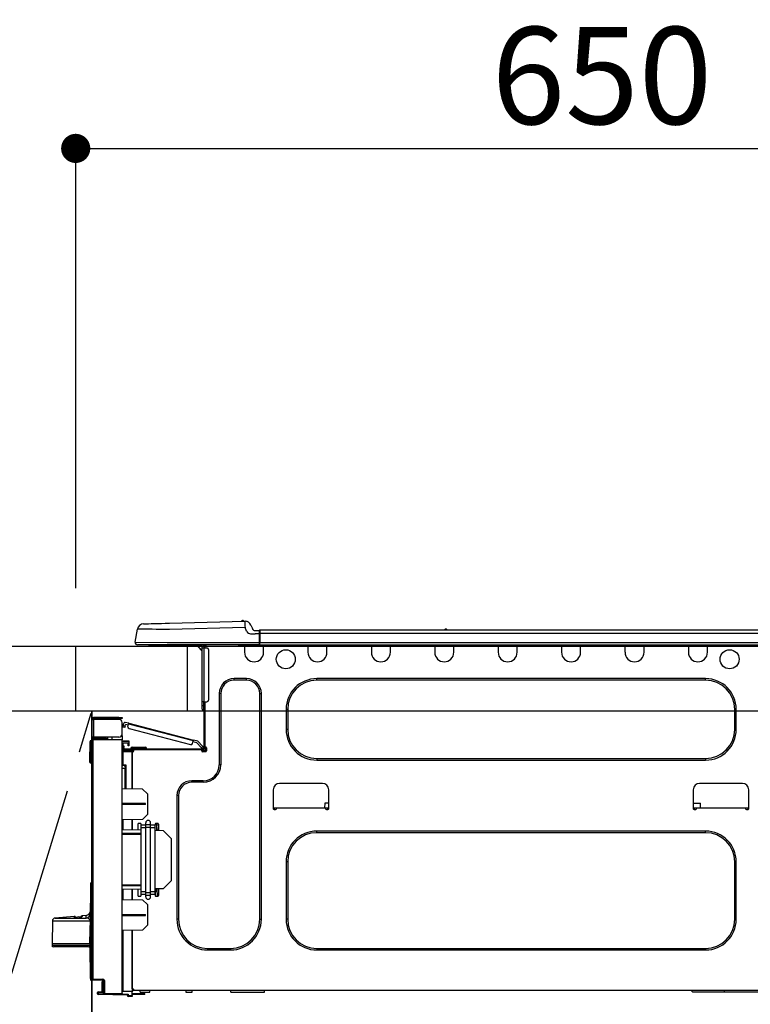
# Model space of a CAD drawing. Extents: x 163 to 26285, y 210 to 8610.
# Drawn here: x 2683 to 3134, y 2674 to 3282 of the extents above; entities that cross this region are included whole.
import ezdxf

# ---------------------------------------------------------------- set-up
doc = ezdxf.new("R2010")
doc.units = 0
doc.header["$LTSCALE"] = 50
doc.header["$MEASUREMENT"] = 0
doc.linetypes.add('CENTER', pattern=[2, 1.25, -0.25, 0.25, -0.25])
doc.layers.get('0').update_dxf_attribs({"linetype": 'CONTINUOUS'})
for name, color, linetype in [('120-キャビネット（外）', 7, 'CONTINUOUS'), ('123-扉向き', 231, 'CENTER'), ('126-甲板', 2, 'CONTINUOUS'), ('150-機器', 8, 'CONTINUOUS'), ('166-寸法B', 11, 'CONTINUOUS')]:
    doc.layers.add(name, color=color, linetype=linetype)
doc.styles.add('KH001', font='txt')
doc.dimstyles.new('KH1xx030', dxfattribs={"dimscale": 30, "dimtxt": 2, "dimasz": 0.6, "dimexe": 0.3, "dimexo": 1.2, "dimgap": 0.5, "dimtad": 3, "dimdec": 1, "dimdsep": 46, "dimlunit": 6, "dimtxsty": 'KH001', "dimblk": 'DOT', "dimcen": 1, "dimdle": 1, "dimclrd": 256, "dimclre": 256, "dimclrt": 256, "dimadec": 0, "dimazin": 0, "dimtfac": 1, "dimtdec": 1, "dimtix": 1, "dimtmove": 2, "dimatfit": 3, "dimldrblk": 'CLOSEDBLANK', "dimfxl": 1, "dimtolj": 1, "dimtzin": 0, "dimlwd": -1, "dimlwe": -1, "dimarcsym": 0})

# ---------------------------------------------------------------- blocks, each defined once
blk = doc.blocks.new('_Dot')
at = {"color": 0, "linetype": 'ByBlock', "lineweight": -2}
blk.add_line((-0.5, 0), (-1, 0), dxfattribs=at)
at = {"color": 0, "linetype": 'ByBlock', "const_width": 0.5}
blk.add_lwpolyline([(-0.25, 0, 1), (0.25, 0, 1)], format="xyb", close=True, dxfattribs=at)
blk = doc.blocks.new('*D28')
at = {"layer": '166-寸法B', "transparency": 16777216}
for p, q in [((2717.45, 2931.11), (2717.45, 3211.63)), ((3367.45, 3188.71), (3367.45, 3211.63)), ((2735.45, 3202.63), (3349.45, 3202.63))]:
    blk.add_line(p, q, dxfattribs=at)
at = {"layer": '166-寸法B', "transparency": 16777216, "xscale": 18, "yscale": 18, "zscale": 18, "rotation": 180}
blk.add_blockref('_Dot', (2717.45, 3202.63), dxfattribs=at)
at = {"layer": '166-寸法B', "transparency": 16777216, "xscale": 18, "yscale": 18, "zscale": 18}
blk.add_blockref('_Dot', (3367.45, 3202.63), dxfattribs=at)
at = {"layer": '166-寸法B', "transparency": 16777216, "insert": (3042.45, 3247.63), "char_height": 60, "attachment_point": 5, "style": 'KH001'}
blk.add_mtext('\\A1;650', dxfattribs=at)
blk = doc.blocks.new('_ClosedBlank')
at = {"color": 0, "linetype": 'ByBlock', "lineweight": -2}
for p, q in [((-1, 0.167), (0, 0)), ((-1, 0.167), (-1, -0.167)), ((0, 0), (-1, -0.167))]:
    blk.add_line(p, q, dxfattribs=at)

msp = doc.modelspace()

# ---------------------------------------------------------------- linework, layer by layer
at = {"layer": '120-キャビネット（外）', "color": 6}
msp.add_line((2727.45, 2855.11), (2727.45, 2135.11), dxfattribs=at)
msp.add_lwpolyline([(2727.45, 2855.11), (2617.45, 2855.11), (2617.45, 2135.11), (2727.45, 2135.11)], close=True, dxfattribs=at)
at = {"layer": '123-扉向き', "ltscale": 2}
msp.add_lwpolyline([(2727.45, 2135.11), (2617.45, 2495.11), (2727.45, 2855.11)], dxfattribs=at)
at = {"layer": '126-甲板'}
msp.add_line((2786.45, 2855.11), (2786.45, 2895.11), dxfattribs=at)
for points in [[(1395.45, 2895.11), (3364.45, 2895.11), (3364.45, 2855.11), (1395.45, 2855.11)], [(2717.45, 2895.11), (3364.45, 2895.11), (3364.45, 2855.11), (2717.45, 2855.11)]]:
    msp.add_lwpolyline(points, close=True, dxfattribs=at)
at = {"layer": '150-機器', "color": 13, "linetype": 'Continuous'}
for p, q in [((2759.32, 2908.97), (2759.51, 2908.98)), ((2759.51, 2908.98), (2760.1, 2908.99)), ((2760.1, 2908.99), (2761.06, 2909.02)), ((2761.06, 2909.02), (2762.37, 2909.05)), ((2762.37, 2909.05), (2763.99, 2909.09)), ((2763.99, 2909.09), (2765.9, 2909.14)), ((2765.9, 2909.14), (2768.03, 2909.2)), ((2768.03, 2909.2), (2770.35, 2909.26)), ((2770.35, 2909.26), (2772.78, 2909.32)), ((2772.78, 2909.32), (2775.28, 2909.39)), ((2775.28, 2909.39), (2821.91, 2910.61)), ((2821.91, 2910.61), (2821.91, 2910.54)), ((2821.91, 2910.54), (2821.92, 2910.31)), ((2821.92, 2910.31), (2821.92, 2909.95)), ((2821.92, 2909.95), (2821.94, 2909.46)), ((2821.94, 2909.46), (2821.95, 2908.87)), ((2821.95, 2908.87), (2821.97, 2908.19)), ((2821.97, 2908.19), (2821.99, 2907.46)), ((2821.99, 2907.46), (2822.01, 2906.7)), ((2822.01, 2910.61), (2822.01, 2910.61)), ((2825.62, 2908.2), (2826.54, 2906.01)), ((2825.62, 2908.2), (2825.62, 2908.2)), ((2825.62, 2908.2), (2826.54, 2906.01)), ((2754.19, 2897.71), (2755.56, 2905.72)), ((2755.76, 2905.71), (2755.56, 2905.72)), ((2756.36, 2905.71), (2755.76, 2905.71)), ((2757.35, 2905.69), (2756.36, 2905.71)), ((2758.71, 2905.68), (2757.35, 2905.69)), ((2760.4, 2905.66), (2758.71, 2905.68)), ((2762.4, 2905.63), (2760.4, 2905.66)), ((2764.66, 2905.61), (2762.4, 2905.63)), ((2767.15, 2905.58), (2764.66, 2905.61)), ((2769.8, 2905.54), (2767.15, 2905.58)), ((2772.56, 2905.51), (2769.8, 2905.54)), ((2775.38, 2905.48), (2772.56, 2905.51)), ((2822.01, 2906.7), (2775.38, 2905.48)), ((2822.92, 2904.51), (2822.01, 2906.7)), ((2822.92, 2904.51), (2823.46, 2903.65)), ((2823.46, 2903.65), (2824.07, 2903.2)), ((2824.07, 2903.2), (2825.39, 2902.87)), ((2825.39, 2902.87), (2828.34, 2902.85)), ((2826.54, 2906.01), (2826.54, 2906.01)), ((2828.34, 2904.81), (2830.96, 2904.81)), ((2830.96, 2902.85), (2828.34, 2902.85)), ((2830.96, 2903.24), (2830.96, 2904.91)), ((2830.96, 2904.81), (2830.96, 2903.24)), ((2830.96, 2904.32), (2830.96, 2903.24)), ((2830.96, 2896.58), (2830.96, 2903.24)), ((2831.25, 2903.24), (2830.96, 2903.24)), ((2831.25, 2905.2), (3185.07, 2905.2)), ((2831.25, 2905.2), (2831.25, 2905.16)), ((2831.25, 2905.16), (2831.25, 2905.05)), ((2831.25, 2905.05), (2831.25, 2904.87)), ((2831.25, 2904.87), (2831.25, 2904.63)), ((2831.25, 2904.63), (2831.25, 2904.33)), ((2831.25, 2904.33), (2831.25, 2903.99)), ((2831.25, 2903.99), (2831.25, 2903.62)), ((2831.25, 2903.62), (2831.25, 2903.24)), ((2831.25, 2903.24), (2831.25, 2897.46)), ((2831.25, 2903.24), (3185.07, 2903.24)), ((2945.46, 2905.39), (2946.72, 2905.39)), ((2946.05, 2905.69), (2946.13, 2905.69)), ((2946.13, 2905.69), (2946.13, 2905.69)), ((2754.19, 2897.71), (2774.02, 2897.46)), ((2774.02, 2896), (2755.64, 2896)), ((2764.41, 2895.11), (2763.43, 2895.11)), ((2764.41, 2895.11), (2764.41, 2896)), ((2793.78, 2895.11), (2764.41, 2895.11)), ((2774.02, 2897.46), (2830.96, 2897.46)), ((2830.96, 2896), (2774.02, 2896)), ((2792.65, 2895.11), (2795.59, 2892.18)), ((2792.91, 2895.11), (2795.59, 2892.44)), ((2793.78, 2896), (2793.78, 2895.11)), ((2795.59, 2895.11), (2793.78, 2895.11)), ((2795.59, 2894.14), (2795.59, 2895.11)), ((2796.17, 2895.9), (2796.37, 2895.9)), ((2796.37, 2895.9), (2796.37, 2895.7)), ((2796.57, 2895.51), (2796.57, 2895.11)), ((2796.57, 2895.11), (2796.57, 2894.14)), ((2797.15, 2895.8), (2797.15, 2894.14)), ((2797.74, 2895.8), (2797.15, 2895.8)), ((2818.12, 2895.26), (2818.08, 2896)), ((2820.07, 2895.31), (2818.12, 2895.26)), ((2820.07, 2895.31), (2820.04, 2896)), ((2820.65, 2895.32), (2820.07, 2895.31)), ((2821.2, 2895.34), (2820.65, 2895.32)), ((2821.7, 2895.35), (2821.2, 2895.34)), ((2821.73, 2895.35), (2821.26, 2895.34)), ((2821.73, 2895.35), (2821.7, 2895.35)), ((2821.73, 2896), (2821.73, 2895.31)), ((2821.73, 2895.31), (2833.47, 2895.31)), ((2821.73, 2895.31), (2821.73, 2891.39)), ((2822.31, 2896), (2822.31, 2895.9)), ((2822.31, 2895.9), (2832.89, 2895.9)), ((2822.98, 2896), (2822.99, 2895.9)), ((2822.98, 2896), (2822.99, 2895.9)), ((2826.24, 2895.9), (2826.24, 2896)), ((2826.24, 2895.9), (2826.24, 2896)), ((2827.22, 2895.9), (2827.22, 2896)), ((2827.22, 2895.9), (2827.22, 2896)), ((2827.22, 2895.9), (2827.22, 2896)), ((2827.22, 2895.9), (2827.22, 2896)), ((2827.22, 2896), (2827.22, 2895.9)), ((2827.22, 2896), (2827.22, 2895.9)), ((2827.22, 2896), (2827.22, 2895.9)), ((2827.22, 2896), (2827.22, 2895.9)), ((2829.18, 2895.9), (2829.18, 2896)), ((2830.96, 2896.58), (2830.96, 2896)), ((2830.96, 2896), (3185.36, 2896)), ((2831.25, 2897.46), (3185.07, 2897.46)), ((2832.89, 2895.9), (2832.89, 2896)), ((2833.47, 2895.31), (2833.47, 2896)), ((2833.47, 2891.39), (2833.47, 2895.31)), ((2860.89, 2896), (2860.89, 2895.31)), ((2860.89, 2895.31), (2872.64, 2895.31)), ((2860.89, 2895.31), (2860.89, 2891.39)), ((2861.47, 2896), (2861.47, 2895.9)), ((2861.47, 2895.9), (2872.05, 2895.9)), ((2872.05, 2895.9), (2872.05, 2896)), ((2872.64, 2895.31), (2872.64, 2896)), ((2872.64, 2891.39), (2872.64, 2895.31)), ((2900.05, 2896), (2900.05, 2895.31)), ((2900.05, 2895.31), (2911.8, 2895.31)), ((2900.05, 2895.31), (2900.05, 2891.39)), ((2900.64, 2896), (2900.64, 2895.9)), ((2900.64, 2895.9), (2911.21, 2895.9)), ((2911.21, 2895.9), (2911.21, 2896)), ((2911.8, 2895.31), (2911.8, 2896)), ((2911.8, 2891.39), (2911.8, 2895.31)), ((2939.21, 2896), (2939.21, 2895.31)), ((2939.21, 2895.31), (2950.96, 2895.31)), ((2939.21, 2895.31), (2939.21, 2891.39)), ((2939.8, 2896), (2939.8, 2895.9)), ((2939.8, 2895.9), (2950.37, 2895.9)), ((2950.37, 2895.9), (2950.37, 2896)), ((2950.96, 2895.31), (2950.96, 2896)), ((2950.96, 2891.39), (2950.96, 2895.31)), ((2978.37, 2896), (2978.37, 2895.31)), ((2978.37, 2895.31), (2990.12, 2895.31)), ((2978.37, 2895.31), (2978.37, 2891.39)), ((2978.96, 2896), (2978.96, 2895.9)), ((2978.96, 2895.9), (2989.53, 2895.9)), ((2989.53, 2895.9), (2989.53, 2896)), ((2990.12, 2895.31), (2990.12, 2896)), ((2990.12, 2891.39), (2990.12, 2895.31)), ((3017.53, 2896), (3017.53, 2895.31)), ((3017.53, 2895.31), (3029.28, 2895.31)), ((3017.53, 2895.31), (3017.53, 2891.39)), ((3018.12, 2896), (3018.12, 2895.9)), ((3018.12, 2895.9), (3028.69, 2895.9)), ((3028.69, 2895.9), (3028.69, 2896)), ((3029.28, 2895.31), (3029.28, 2896)), ((3029.28, 2891.39), (3029.28, 2895.31)), ((3056.69, 2896), (3056.69, 2895.31)), ((3056.69, 2895.31), (3068.44, 2895.31)), ((3056.69, 2895.31), (3056.69, 2891.39)), ((3057.28, 2896), (3057.28, 2895.9)), ((3057.28, 2895.9), (3067.85, 2895.9)), ((3067.85, 2895.9), (3067.85, 2896)), ((3068.44, 2895.31), (3068.44, 2896)), ((3068.44, 2891.39), (3068.44, 2895.31)), ((3095.85, 2896), (3095.85, 2895.31)), ((3095.85, 2895.31), (3107.6, 2895.31)), ((3095.85, 2895.31), (3095.85, 2891.39)), ((3096.44, 2896), (3096.44, 2895.9)), ((3096.44, 2895.9), (3107.01, 2895.9)), ((3107.01, 2895.9), (3107.01, 2896)), ((3107.6, 2895.31), (3107.6, 2896)), ((3107.6, 2891.39), (3107.6, 2895.31)), ((2795.59, 2860.85), (2795.59, 2894.14)), ((2795.59, 2894.14), (2796.57, 2894.14)), ((2796.57, 2894.14), (2796.57, 2860.85)), ((2796.57, 2894.14), (2798.52, 2894.14)), ((2799.5, 2893.16), (2799.5, 2861.83)), ((2822.9, 2875.14), (2815.26, 2875.14)), ((2815.26, 2874.16), (2815.26, 2875.14)), ((2822.9, 2874.16), (2815.26, 2874.16)), ((2822.9, 2874.16), (2822.9, 2875.14)), ((3106.43, 2875.14), (2866.37, 2875.14)), ((2866.37, 2874.16), (2866.37, 2875.14)), ((3106.43, 2874.16), (2866.37, 2874.16)), ((3106.43, 2874.16), (3106.43, 2875.14)), ((2806.06, 2865.94), (2806.06, 2821.88)), ((2807.04, 2865.94), (2806.06, 2865.94)), ((2807.04, 2865.94), (2807.04, 2821.88)), ((2831.12, 2865.94), (2832.1, 2865.94)), ((2831.12, 2726.53), (2831.12, 2865.94)), ((2832.1, 2726.53), (2832.1, 2865.94)), ((2795.59, 2858.5), (2795.59, 2860.85)), ((2796.57, 2860.85), (2795.59, 2860.85)), ((2795.59, 2858.5), (2796.37, 2858.5)), ((2795.59, 2856.35), (2795.59, 2858.5)), ((2796.37, 2860.85), (2796.37, 2858.5)), ((2796.37, 2858.5), (2796.57, 2858.5)), ((2796.37, 2858.5), (2796.37, 2855.56)), ((2796.57, 2860.85), (2796.57, 2832.26)), ((2796.57, 2860.85), (2798.52, 2860.85)), ((2797.15, 2860.85), (2797.15, 2832.95)), ((2796.37, 2855.56), (2796.57, 2855.56)), ((2847.38, 2856.15), (2847.38, 2843.81)), ((2848.36, 2856.15), (2847.38, 2856.15)), ((2848.36, 2856.15), (2848.36, 2843.81)), ((3124.44, 2856.15), (3125.42, 2856.15)), ((3124.44, 2843.81), (3124.44, 2856.15)), ((3125.42, 2843.81), (3125.42, 2856.15)), ((2727.45, 2850.1), (2727.45, 2850)), ((2727.45, 2838.94), (2727.45, 2850)), ((2727.45, 2850), (2728.52, 2850)), ((2728.03, 2850.1), (2728.03, 2850)), ((2744.09, 2851.18), (2728.52, 2851.18)), ((2728.52, 2850.59), (2744.09, 2850.59)), ((2728.52, 2850), (2728.52, 2838.94)), ((2744.09, 2850), (2728.52, 2850)), ((2737.82, 2850.59), (2737.82, 2850)), ((2742.52, 2850), (2742.52, 2850.59)), ((2744.09, 2850.59), (2744.09, 2851.18)), ((2744.09, 2851.18), (2746.05, 2851.18)), ((2746.05, 2850.59), (2744.09, 2850.59)), ((2746.05, 2851.18), (2746.05, 2850.59)), ((2746.05, 2840.9), (2746.05, 2848.04)), ((2746.84, 2846.18), (2747.24, 2847.7)), ((2750.23, 2847.53), (2747.95, 2848.12)), ((2747.98, 2845.89), (2748.23, 2846.84)), ((2749.93, 2846.4), (2748.23, 2846.84)), ((2749.69, 2845.45), (2750.08, 2846.96)), ((2750.08, 2846.96), (2750.11, 2847.08)), ((2790.03, 2836.63), (2750.08, 2846.96)), ((2750.11, 2847.08), (2750.14, 2847.18)), ((2750.14, 2847.18), (2750.16, 2847.28)), ((2750.16, 2847.28), (2750.18, 2847.37)), ((2750.18, 2847.37), (2750.2, 2847.44)), ((2750.2, 2847.44), (2750.22, 2847.49)), ((2750.22, 2847.52), (2750.23, 2847.53)), ((2750.22, 2847.49), (2750.22, 2847.52)), ((2750.23, 2847.53), (2790.18, 2837.2)), ((2745.99, 2840.41), (2746.05, 2840.41)), ((2746.6, 2845.25), (2746.62, 2845.31)), ((2746.6, 2845.24), (2746.6, 2845.25)), ((2747.74, 2844.94), (2746.6, 2845.24)), ((2746.62, 2845.31), (2746.64, 2845.4)), ((2746.64, 2845.4), (2746.67, 2845.51)), ((2746.67, 2845.51), (2746.71, 2845.66)), ((2746.71, 2845.66), (2746.75, 2845.82)), ((2746.75, 2845.82), (2746.8, 2846)), ((2746.8, 2846), (2746.84, 2846.18)), ((2746.84, 2846.18), (2747.98, 2845.89)), ((2747.76, 2845.01), (2747.74, 2844.96)), ((2747.74, 2844.96), (2747.74, 2844.94)), ((2747.78, 2845.1), (2747.76, 2845.01)), ((2747.81, 2845.22), (2747.78, 2845.1)), ((2747.85, 2845.36), (2747.81, 2845.22)), ((2747.89, 2845.53), (2747.85, 2845.36)), ((2747.93, 2845.7), (2747.89, 2845.53)), ((2747.98, 2845.89), (2747.93, 2845.7)), ((2750.39, 2844.25), (2788.45, 2834.41)), ((2848.36, 2843.81), (2847.38, 2843.81)), ((3124.44, 2843.81), (3125.42, 2843.81)), ((2726.17, 2823.94), (2726.34, 2836.28)), ((2726.66, 2823.94), (2726.82, 2836.28)), ((2726.82, 2836.28), (2726.82, 2836.77)), ((2726.82, 2836.77), (2727, 2836.77)), ((2727, 2836.28), (2726.82, 2836.28)), ((2727, 2836.28), (2727, 2836.77)), ((2727, 2836.77), (2727.45, 2836.68)), ((2728.52, 2838.94), (2727.45, 2838.94)), ((2727.45, 2838.94), (2727.45, 2838.84)), ((2727.45, 2689.67), (2727.45, 2837.12)), ((2727.45, 2837.12), (2727.93, 2837.12)), ((2727.93, 2837.6), (2746.05, 2837.76)), ((2746.05, 2837.27), (2727.93, 2837.12)), ((2727.93, 2837.12), (2727.93, 2689.67)), ((2728.03, 2838.94), (2728.03, 2838.84)), ((2744.09, 2838.94), (2728.52, 2838.94)), ((2735.77, 2838.35), (2728.52, 2838.35)), ((2735.77, 2837.76), (2728.52, 2837.76)), ((2735.77, 2838.94), (2735.77, 2838.48)), ((2736.19, 2838.48), (2735.77, 2838.48)), ((2735.77, 2837.76), (2735.77, 2838.35)), ((2735.77, 2838.35), (2736.26, 2838.35)), ((2736.26, 2837.76), (2735.77, 2837.76)), ((2736.19, 2838.48), (2736.19, 2838.94)), ((2736.26, 2838.48), (2736.19, 2838.48)), ((2736.26, 2838.35), (2736.26, 2838.94)), ((2736.26, 2838.35), (2736.26, 2837.76)), ((2736.26, 2837.68), (2736.26, 2837.76)), ((2737.13, 2838.94), (2737.13, 2837.68)), ((2739.93, 2837.71), (2739.93, 2838.94)), ((2746.05, 2839.92), (2745.78, 2839.91)), ((2746.05, 2839.92), (2746.05, 2837.76)), ((2746.05, 2837.76), (2746.05, 2837.27)), ((2746.05, 2680.7), (2746.05, 2837.27)), ((2746.05, 2836.73), (2750.36, 2836.8)), ((2750.36, 2836.31), (2746.05, 2836.24)), ((2750.36, 2835.29), (2746.54, 2835.22)), ((2746.54, 2835.22), (2746.54, 2833.63)), ((2749.77, 2834.51), (2749.77, 2834.91)), ((2750.36, 2834.51), (2749.77, 2834.51)), ((2749.77, 2833.53), (2749.77, 2834.51)), ((2750.29, 2835.29), (2750.33, 2835.12)), ((2750.33, 2835.12), (2750.36, 2834.91)), ((2750.36, 2836.8), (2750.36, 2836.31)), ((2750.36, 2836.31), (2750.36, 2835.29)), ((2750.36, 2834.91), (2750.36, 2834.51)), ((2750.36, 2834.51), (2750.36, 2833.53)), ((2789.64, 2835.12), (2790.03, 2836.63)), ((2792.26, 2835.45), (2789.88, 2836.06)), ((2790.06, 2836.74), (2790.03, 2836.63)), ((2790.09, 2836.85), (2790.06, 2836.74)), ((2790.11, 2836.95), (2790.09, 2836.85)), ((2790.14, 2837.03), (2790.11, 2836.95)), ((2790.15, 2837.11), (2790.14, 2837.03)), ((2790.17, 2837.16), (2790.15, 2837.11)), ((2790.18, 2837.19), (2790.17, 2837.16)), ((2792.88, 2836.5), (2790.18, 2837.2)), ((2790.18, 2837.2), (2790.18, 2837.19)), ((2795.04, 2832.49), (2792.26, 2835.45)), ((2792.88, 2836.5), (2795.9, 2833.29)), ((2746.53, 2829.81), (2746.05, 2829.81)), ((2746.53, 2830.3), (2752.31, 2830.4)), ((2752.31, 2829.91), (2746.53, 2829.81)), ((2746.53, 2829.81), (2746.53, 2821.99)), ((2746.54, 2833.63), (2747.12, 2833.63)), ((2746.54, 2832.65), (2746.54, 2833.63)), ((2747.12, 2832.65), (2746.54, 2832.65)), ((2746.54, 2832.26), (2746.54, 2832.65)), ((2746.54, 2832.26), (2746.54, 2830.91)), ((2746.54, 2830.91), (2752.31, 2830.81)), ((2747.12, 2833.63), (2747.12, 2832.65)), ((2747.12, 2832.26), (2747.12, 2832.65)), ((2747.12, 2830.9), (2747.12, 2831.09)), ((2747.12, 2831.09), (2747.71, 2831.09)), ((2795.98, 2831.67), (2747.71, 2831.67)), ((2753.39, 2831.09), (2747.71, 2831.09)), ((2749.08, 2831.09), (2749.08, 2830.86)), ((2750.36, 2833.53), (2749.77, 2833.53)), ((2751.43, 2832.07), (2751.43, 2831.67)), ((2754.37, 2832.07), (2751.43, 2832.07)), ((2752.22, 2832.85), (2754.37, 2832.85)), ((2752.31, 2830.4), (2752.31, 2830.81)), ((2753.39, 2830.6), (2752.31, 2830.6)), ((2752.31, 2830.4), (2752.31, 2830.01)), ((2752.31, 2830.26), (2753.32, 2830.24)), ((2752.31, 2807.06), (2752.31, 2830.01)), ((2752.31, 2830.01), (2752.9, 2830.01)), ((2752.31, 2829.91), (2752.31, 2807.06)), ((2753.39, 2830.5), (2753.39, 2831.09)), ((2795.29, 2831.09), (2753.39, 2831.09)), ((2754.37, 2832.85), (2758.29, 2832.85)), ((2754.37, 2832.85), (2754.37, 2832.07)), ((2754.37, 2832.07), (2754.37, 2831.67)), ((2758.29, 2832.07), (2754.37, 2832.07)), ((2758.29, 2832.85), (2760.44, 2832.85)), ((2758.29, 2832.85), (2758.29, 2832.07)), ((2758.29, 2832.07), (2758.29, 2831.67)), ((2761.22, 2832.07), (2758.29, 2832.07)), ((2761.22, 2832.07), (2761.22, 2831.67)), ((2795.04, 2832.49), (2795.9, 2833.29)), ((2795.17, 2832.35), (2795.04, 2832.49)), ((2795.3, 2832.21), (2795.17, 2832.35)), ((2795.98, 2831.09), (2795.29, 2831.09)), ((2795.29, 2830.5), (2795.29, 2831.09)), ((2797.64, 2830.6), (2795.29, 2830.6)), ((2795.41, 2832.09), (2795.3, 2832.21)), ((2795.51, 2831.98), (2795.41, 2832.09)), ((2797.45, 2830.11), (2795.49, 2830.11)), ((2795.6, 2831.89), (2795.51, 2831.98)), ((2795.66, 2831.83), (2795.6, 2831.89)), ((2795.7, 2831.79), (2795.66, 2831.83)), ((2795.71, 2831.77), (2795.7, 2831.79)), ((2796.57, 2832.58), (2795.71, 2831.77)), ((2797.74, 2830.01), (2795.78, 2830.01)), ((2795.9, 2833.29), (2796.03, 2833.15)), ((2796.03, 2833.15), (2796.15, 2833.02)), ((2796.15, 2833.02), (2796.27, 2832.89)), ((2796.27, 2832.89), (2796.37, 2832.79)), ((2796.37, 2832.79), (2796.45, 2832.7)), ((2796.45, 2832.7), (2796.51, 2832.63)), ((2796.51, 2832.63), (2796.55, 2832.59)), ((2796.55, 2832.59), (2796.57, 2832.58)), ((2797.15, 2832.95), (2797.15, 2832.26)), ((2797.15, 2832.95), (2797.74, 2832.95)), ((2797.64, 2832.95), (2797.64, 2830.5)), ((2798.23, 2832.46), (2798.23, 2830.5)), ((2726.17, 2823.94), (2726.66, 2823.94)), ((2726.18, 2823.44), (2726.17, 2823.94)), ((2726.66, 2823.94), (2727.45, 2823.94)), ((2726.67, 2823.44), (2726.66, 2823.94)), ((2726.67, 2822.96), (2726.67, 2823.44)), ((2726.67, 2823.44), (2727.45, 2823.44)), ((2727.45, 2822.96), (2726.67, 2822.96)), ((2746.53, 2821.99), (2746.05, 2821.99)), ((2746.53, 2821.99), (2748.49, 2821.99)), ((2748.49, 2821.99), (2748.49, 2807.13)), ((2807.04, 2821.88), (2806.06, 2821.88)), ((2866.37, 2825.8), (2866.37, 2824.82)), ((2866.37, 2825.8), (3106.43, 2825.8)), ((2866.37, 2824.82), (3106.43, 2824.82)), ((3106.43, 2825.8), (3106.43, 2824.82)), ((2746.05, 2821.52), (2746.41, 2821.52)), ((2748.01, 2819.53), (2746.05, 2819.57)), ((2748.01, 2821.5), (2746.54, 2821.5)), ((2747.31, 2821.5), (2748.01, 2821.49)), ((2748.01, 2820.66), (2748.01, 2821.5)), ((2748.01, 2820.66), (2748.01, 2819.53)), ((2748.01, 2807.14), (2748.01, 2819.53)), ((2796.27, 2812.09), (2789.12, 2812.09)), ((2789.12, 2811.11), (2789.12, 2812.09)), ((2796.27, 2811.11), (2789.12, 2811.11)), ((2796.27, 2811.11), (2796.27, 2812.09)), ((2869.8, 2810.43), (2843.36, 2810.43)), ((3129.24, 2810.43), (3102.8, 2810.43)), ((2758.78, 2806.95), (2746.05, 2807.17)), ((2761.71, 2803.91), (2758.78, 2806.95)), ((2761.71, 2803.91), (2761.71, 2791.2)), ((2839.45, 2806.51), (2839.45, 2794.77)), ((2873.71, 2794.77), (2873.71, 2806.51)), ((3098.89, 2806.51), (3098.89, 2794.77)), ((3133.15, 2794.77), (3133.15, 2806.51)), ((2760.54, 2797.99), (2746.05, 2798.06)), ((2760.54, 2797.32), (2760.54, 2797.99)), ((2779.92, 2802.89), (2779.92, 2726.53)), ((2780.9, 2802.89), (2779.92, 2802.89)), ((2780.9, 2802.89), (2780.9, 2726.53)), ((2871.25, 2798.29), (2871.2, 2795.35)), ((2873.71, 2798.29), (2871.25, 2798.29)), ((3098.89, 2798.29), (3103.23, 2798.29)), ((3103.28, 2795.35), (3103.23, 2798.29)), ((2760.54, 2797.32), (2746.05, 2797.25)), ((2839.45, 2795.35), (2841.4, 2795.35)), ((2839.94, 2795.35), (2839.92, 2794.28)), ((2839.94, 2794.28), (2840.91, 2794.28)), ((2841.4, 2794.77), (2841.4, 2795.35)), ((2841.4, 2795.35), (2871.75, 2795.35)), ((2871.75, 2795.35), (2873.71, 2795.35)), ((2871.75, 2795.35), (2871.75, 2794.77)), ((2872.24, 2794.28), (2873.22, 2794.28)), ((2873.24, 2794.28), (2873.22, 2795.35)), ((3098.89, 2795.35), (3100.85, 2795.35)), ((3099.38, 2795.35), (3099.36, 2794.28)), ((3099.38, 2794.28), (3100.36, 2794.28)), ((3100.85, 2794.77), (3100.85, 2795.35)), ((3100.85, 2795.35), (3131.19, 2795.35)), ((3131.19, 2795.35), (3133.15, 2795.35)), ((3131.19, 2795.35), (3131.19, 2794.77)), ((3131.68, 2794.28), (3132.66, 2794.28)), ((3132.68, 2794.28), (3132.66, 2795.35)), ((2758.72, 2788.21), (2746.05, 2787.99)), ((2746.53, 2787.99), (2746.53, 2781.86)), ((2752.31, 2781.76), (2752.31, 2788.1)), ((2752.31, 2788.1), (2752.31, 2781.76)), ((2757.31, 2785.76), (2756.33, 2785.76)), ((2758.72, 2788.21), (2761.71, 2791.2)), ((2760.73, 2784.98), (2760.73, 2786.1)), ((2763.67, 2784.98), (2763.67, 2786.1)), ((2768.08, 2785.76), (2767.1, 2785.76)), ((2767.56, 2785.76), (2767.53, 2784.17)), ((2767.55, 2781.65), (2767.62, 2785.76)), ((2746.05, 2781.87), (2757.8, 2781.67)), ((2746.05, 2779.71), (2757.8, 2779.65)), ((2755.84, 2785.27), (2755.84, 2781.7)), ((2757.8, 2784.63), (2757.8, 2785.27)), ((2757.8, 2782.95), (2757.8, 2784.63)), ((2760.73, 2784.63), (2757.8, 2784.63)), ((2760.73, 2782.95), (2757.8, 2782.95)), ((2757.8, 2743.46), (2757.8, 2782.95)), ((2760.73, 2784.98), (2763.67, 2784.98)), ((2760.73, 2783.3), (2760.73, 2784.98)), ((2760.73, 2743.12), (2760.73, 2783.3)), ((2760.73, 2783.3), (2763.67, 2783.3)), ((2763.67, 2783.3), (2763.67, 2784.98)), ((2766.61, 2784.63), (2763.67, 2784.63)), ((2763.67, 2743.12), (2763.67, 2783.3)), ((2766.61, 2782.95), (2763.67, 2782.95)), ((2766.61, 2785.27), (2766.61, 2784.63)), ((2766.61, 2782.95), (2766.61, 2784.63)), ((2766.61, 2743.46), (2766.61, 2782.95)), ((2766.61, 2781.51), (2771.5, 2781.43)), ((2767.52, 2783.21), (2767.49, 2781.65)), ((2767.49, 2781.5), (2767.49, 2781.65)), ((2767.49, 2781.65), (2768.57, 2781.65)), ((2767.49, 2781.5), (2767.49, 2781.65)), ((2767.52, 2783.64), (2767.53, 2783.81)), ((2767.52, 2783.49), (2767.52, 2783.64)), ((2767.52, 2783.37), (2767.52, 2783.49)), ((2767.52, 2783.29), (2767.52, 2783.37)), ((2767.52, 2783.23), (2767.52, 2783.29)), ((2767.52, 2783.21), (2767.52, 2783.23)), ((2767.58, 2783.21), (2767.52, 2783.21)), ((2767.53, 2784.17), (2767.59, 2784.17)), ((2767.53, 2783.99), (2767.53, 2784.17)), ((2767.53, 2783.81), (2767.53, 2783.99)), ((2768.57, 2785.27), (2768.57, 2781.48)), ((2776.4, 2776.36), (2771.5, 2781.43)), ((3106.43, 2780.96), (2866.37, 2780.96)), ((2866.37, 2779.98), (2866.37, 2780.96)), ((3106.43, 2779.98), (2866.37, 2779.98)), ((3106.43, 2779.98), (3106.43, 2780.96)), ((2757.8, 2778.95), (2746.05, 2778.89)), ((2776.4, 2776.36), (2776.4, 2750.33)), ((2847.38, 2761.97), (2847.38, 2726.53)), ((2848.36, 2761.97), (2847.38, 2761.97)), ((2848.36, 2761.97), (2848.36, 2726.53)), ((3124.44, 2726.53), (3124.44, 2761.97)), ((3124.44, 2761.97), (3125.42, 2761.97)), ((3125.42, 2726.53), (3125.42, 2761.97)), ((2726.95, 2749.18), (2726.98, 2749.2)), ((2726.98, 2749.2), (2727.05, 2749.28)), ((2727, 2749.22), (2727.45, 2749.68)), ((2727.05, 2749.28), (2727.17, 2749.4)), ((2727.17, 2749.4), (2727.19, 2749.42)), ((2727.45, 2748.99), (2727.34, 2748.88)), ((2771.42, 2745.35), (2776.4, 2750.33)), ((2726.58, 2726.81), (2726.86, 2746.51)), ((2726.86, 2689.59), (2726.86, 2748.88)), ((2727.34, 2748.88), (2726.86, 2748.88)), ((2727.34, 2748.88), (2727.34, 2689.59)), ((2746.05, 2747.89), (2757.8, 2747.83)), ((2757.8, 2747.14), (2746.05, 2747.07)), ((2757.8, 2745.11), (2746.05, 2744.91)), ((2746.53, 2744.92), (2746.53, 2738.79)), ((2752.31, 2738.69), (2752.31, 2745.02)), ((2752.31, 2745.02), (2752.31, 2738.69)), ((2755.84, 2745.08), (2755.84, 2741.21)), ((2757.8, 2741.78), (2757.8, 2743.46)), ((2760.73, 2743.46), (2757.8, 2743.46)), ((2760.73, 2743.12), (2763.67, 2743.12)), ((2760.73, 2741.43), (2760.73, 2743.12)), ((2766.61, 2743.46), (2763.67, 2743.46)), ((2763.67, 2741.43), (2763.67, 2743.12)), ((2771.42, 2745.35), (2766.61, 2745.27)), ((2766.61, 2741.78), (2766.61, 2743.46)), ((2766.78, 2740.84), (2766.85, 2745.27)), ((2767.94, 2740.72), (2767.78, 2745.29)), ((2768.57, 2745.3), (2768.57, 2741.21)), ((2746.05, 2738.8), (2758.78, 2738.57)), ((2756.33, 2740.72), (2757.31, 2740.72)), ((2760.73, 2741.78), (2757.8, 2741.78)), ((2757.8, 2741.21), (2757.8, 2741.78)), ((2761.71, 2735.53), (2758.78, 2738.57)), ((2760.73, 2741.43), (2763.67, 2741.43)), ((2760.73, 2740.31), (2760.73, 2741.43)), ((2766.61, 2741.78), (2763.67, 2741.78)), ((2763.67, 2740.31), (2763.67, 2741.43)), ((2766.61, 2741.78), (2766.61, 2741.21)), ((2767.1, 2740.72), (2768.08, 2740.72)), ((2761.71, 2735.53), (2761.71, 2722.82)), ((2703.07, 2725.36), (2702.87, 2711.45)), ((2726.51, 2725.36), (2703.07, 2725.36)), ((2716.5, 2728.25), (2704.86, 2727.28)), ((2704.86, 2727.28), (2723.93, 2727.28)), ((2716.5, 2727.72), (2716.5, 2728.25)), ((2719.44, 2727.93), (2718.46, 2727.85)), ((2721.39, 2728.12), (2721.28, 2728.11)), ((2723.96, 2728.87), (2721.39, 2728.66)), ((2721.39, 2728.66), (2721.39, 2728.46)), ((2721.39, 2728.46), (2721.39, 2728.12)), ((2723.93, 2727.42), (2723.94, 2727.93)), ((2723.93, 2727.28), (2723.93, 2727.42)), ((2723.94, 2727.93), (2723.96, 2728.62)), ((2723.96, 2728.62), (2723.96, 2728.87)), ((2723.96, 2728.87), (2723.96, 2728.86)), ((2726.41, 2720.27), (2726.51, 2725.36)), ((2726.6, 2725.35), (2726.52, 2720.27)), ((2746.05, 2729.53), (2760.54, 2729.46)), ((2746.05, 2728.72), (2760.54, 2728.79)), ((2760.54, 2728.79), (2760.54, 2729.46)), ((2780.9, 2726.53), (2779.92, 2726.53)), ((2831.12, 2726.53), (2832.1, 2726.53)), ((2848.36, 2726.53), (2847.38, 2726.53)), ((3124.44, 2726.53), (3125.42, 2726.53)), ((2726.25, 2711.46), (2726.41, 2720.27)), ((2726.52, 2720.27), (2726.38, 2711.46)), ((2758.72, 2719.83), (2746.05, 2719.61)), ((2746.53, 2719.62), (2746.53, 2682.28)), ((2752.31, 2683.55), (2752.31, 2719.72)), ((2752.31, 2719.72), (2752.31, 2682.18)), ((2758.72, 2719.83), (2761.71, 2722.82)), ((2702.87, 2711.45), (2702.89, 2710.46)), ((2702.87, 2711.45), (2726.25, 2711.45)), ((2702.89, 2710.46), (2702.89, 2709.49)), ((2702.89, 2710.46), (2726.34, 2710.46)), ((2725.43, 2709.49), (2703.87, 2709.49)), ((2725.43, 2709.49), (2726.02, 2709.72)), ((2726.02, 2709.72), (2726.18, 2709.92)), ((2726.18, 2709.92), (2726.28, 2710.12)), ((2726.25, 2711.45), (2726.25, 2711.46)), ((2726.25, 2711.46), (2726.25, 2711.46)), ((2726.28, 2710.12), (2726.3, 2710.22)), ((2726.32, 2711.72), (2726.33, 2711.81)), ((2726.32, 2711.45), (2726.32, 2711.72)), ((2726.32, 2711.44), (2726.32, 2711.45)), ((2726.32, 2711.42), (2726.32, 2711.44)), ((2726.34, 2710.46), (2726.32, 2711.42)), ((2726.33, 2711.81), (2726.34, 2711.84)), ((2726.34, 2711.85), (2726.34, 2711.86)), ((2726.34, 2711.86), (2726.35, 2711.85)), ((2726.34, 2711.84), (2726.34, 2711.85)), ((2726.35, 2711.85), (2726.35, 2711.84)), ((2726.35, 2711.84), (2726.36, 2711.82)), ((2726.36, 2711.82), (2726.37, 2711.72)), ((2726.37, 2711.72), (2726.37, 2711.61)), ((2726.37, 2711.61), (2726.37, 2711.45)), ((2726.37, 2711.45), (2726.39, 2710.46)), ((2726.38, 2711.45), (2726.38, 2711.46)), ((2726.38, 2711.46), (2726.38, 2711.45)), ((2726.86, 2711.45), (2726.38, 2711.45)), ((2726.38, 2711.45), (2726.38, 2711.45)), ((2726.38, 2711.45), (2726.38, 2711.45)), ((2726.67, 2689.9), (2726.39, 2709.98)), ((2798.92, 2708.51), (2798.92, 2707.53)), ((2798.92, 2708.51), (2813.11, 2708.51)), ((2798.92, 2707.53), (2813.11, 2707.53)), ((2813.11, 2708.51), (2813.11, 2707.53)), ((2866.37, 2708.51), (2866.37, 2707.53)), ((2866.37, 2708.51), (3106.43, 2708.51)), ((2866.37, 2707.53), (3106.43, 2707.53)), ((3106.43, 2708.51), (3106.43, 2707.53)), ((2726.67, 2689.9), (2726.67, 2688.63)), ((2726.86, 2689.59), (2727.34, 2689.59)), ((2727.34, 2689.59), (2727.45, 2689.58)), ((2734.56, 2688.97), (2727.34, 2689.1)), ((2727.45, 2689.67), (2727.93, 2689.67)), ((2728.14, 2688.93), (2727.65, 2688.93)), ((2727.93, 2689.67), (2734.21, 2689.61)), ((2734.21, 2689.12), (2727.93, 2689.18)), ((2728.14, 2688.93), (2728.14, 2689.08)), ((2734.38, 2688.93), (2728.14, 2688.93)), ((2734.2, 2688.4), (2734.69, 2688.4)), ((2734.38, 2688.95), (2734.38, 2688.97)), ((2734.54, 2688.95), (2734.38, 2688.93)), ((2734.38, 2688.93), (2734.38, 2688.95)), ((2734.58, 2688.94), (2734.52, 2688.95)), ((2734.57, 2688.96), (2734.54, 2688.95)), ((2735.18, 2688.63), (2734.69, 2688.63)), ((2734.69, 2680.79), (2734.69, 2688.63)), ((2735.18, 2688.63), (2735.18, 2680.79)), ((2733.71, 2681.76), (2733.71, 2687.92)), ((2734.19, 2687.92), (2733.71, 2687.92)), ((2734.19, 2687.92), (2734.19, 2681.27)), ((2734.69, 2687.92), (2734.19, 2687.92)), ((2746.05, 2682.28), (2746.53, 2682.28)), ((2746.53, 2682.28), (2752.31, 2682.18)), ((2752.31, 2683.55), (2752.9, 2683.55)), ((2752.31, 2683.06), (2752.9, 2683.06)), ((2752.31, 2682.47), (2752.9, 2682.47)), ((2752.31, 2682.18), (2752.31, 2681.69)), ((2752.9, 2683.55), (2752.9, 2683.06)), ((2752.9, 2682.47), (2752.9, 2683.06)), ((2752.9, 2683.06), (2753.39, 2683.06)), ((2753.39, 2682.47), (2752.9, 2682.47)), ((2753.39, 2683.06), (2753.39, 2683.06)), ((2753.39, 2682.47), (2753.39, 2683.06)), ((3171.82, 2682.47), (2753.39, 2682.47)), ((2757.31, 2681.49), (2757.31, 2682.47)), ((2763.18, 2681.49), (2763.18, 2682.47)), ((2785.5, 2682.47), (2785.5, 2681.49)), ((2789.42, 2681.49), (2789.42, 2682.47)), ((2813.31, 2681.49), (2813.31, 2682.47)), ((2834.06, 2681.49), (2834.06, 2682.47)), ((3098.5, 2681.49), (3097.52, 2682.47)), ((3118.08, 2681.49), (3118.08, 2682.47)), ((2730.87, 2681.22), (2731.35, 2681.22)), ((2730.87, 2680.49), (2730.87, 2681.22)), ((2730.87, 2680.49), (2731.35, 2680.49)), ((2731.35, 2681.71), (2733.71, 2681.76)), ((2734.19, 2681.27), (2731.35, 2681.22)), ((2731.35, 2681.22), (2731.35, 2680.49)), ((2731.35, 2680.49), (2734.85, 2680.43)), ((2749.38, 2679.68), (2731.35, 2680)), ((2735.18, 2680.79), (2734.69, 2680.79)), ((2735.18, 2680.79), (2746.05, 2680.7)), ((2746.05, 2680.21), (2735.18, 2680.3)), ((2746.05, 2680.7), (2746.05, 2680.21)), ((2746.05, 2680.23), (2749.86, 2680.16)), ((2752.31, 2681.69), (2746.53, 2681.79)), ((2749.38, 2679.34), (2749.38, 2679.68)), ((2749.86, 2679.34), (2749.38, 2679.34)), ((2749.86, 2680.16), (2749.86, 2679.34)), ((2749.86, 2679.34), (2752.31, 2679.34)), ((2752.31, 2678.85), (2749.87, 2678.85)), ((2752.31, 2679.34), (2752.31, 2681.69)), ((2752.31, 2680.71), (2758.19, 2680.71)), ((2758.19, 2680.12), (2752.31, 2680.12)), ((2752.31, 2679.34), (2752.31, 2678.85)), ((2757.31, 2681.49), (2763.18, 2681.49)), ((2758.19, 2680.71), (2758.19, 2680.12)), ((2758.19, 2680.71), (2760.15, 2680.71)), ((2760.15, 2680.12), (2758.19, 2680.12)), ((2760.15, 2680.12), (2760.15, 2680.71)), ((2785.5, 2681.49), (2789.42, 2681.49)), ((2813.31, 2681.49), (2834.06, 2681.49)), ((3118.08, 2681.49), (3098.5, 2681.49)), ((3141.18, 2681.49), (3118.08, 2681.49))]:
    msp.add_line(p, q, dxfattribs=at)
for points in [[(2748.49, 2821.99), (2748.43, 2821.93), (2748.37, 2821.87), (2748.31, 2821.81), (2748.25, 2821.76), (2748.2, 2821.71), (2748.16, 2821.66), (2748.11, 2821.62), (2748.08, 2821.58), (2748.05, 2821.55), (2748.03, 2821.53), (2748.01, 2821.51), (2748.01, 2821.5), (2748.01, 2821.5)], [(2726.67, 2689.9), (2726.68, 2689.9), (2726.72, 2689.9), (2726.78, 2689.89), (2726.85, 2689.89), (2726.86, 2689.89)], [(2733.71, 2681.76), (2733.72, 2681.75), (2733.73, 2681.74), (2733.75, 2681.72), (2733.77, 2681.69), (2733.8, 2681.66), (2733.84, 2681.62), (2733.89, 2681.58), (2733.94, 2681.53), (2733.99, 2681.47), (2734.05, 2681.42), (2734.11, 2681.36), (2734.17, 2681.3), (2734.19, 2681.27)], [(2749.86, 2680.16), (2749.8, 2680.1), (2749.74, 2680.05), (2749.68, 2679.99), (2749.62, 2679.93), (2749.57, 2679.88), (2749.53, 2679.84), (2749.48, 2679.8), (2749.45, 2679.76), (2749.42, 2679.73), (2749.4, 2679.71), (2749.38, 2679.69), (2749.38, 2679.68), (2749.38, 2679.68)]]:
    msp.add_lwpolyline(points, dxfattribs=at)
for centre in [(2847.18, 2887.09), (3121.31, 2887.09)]:
    msp.add_circle(centre, 5.87, dxfattribs=at)
for centre, radius, start, end in [((2759.42, 2905.06), 3.92, 91.5, 170.32664), ((2820.54, 2910.28), 0.784, 23.5498, 159.4502), ((2820.54, 2910.28), 0.784, 23.5498, 92.51029), ((2822.01, 2906.7), 3.92, 22.61987, 91.5), ((2822.01, 2906.7), 3.92, 22.61987, 87.69565), ((2828.34, 2906.77), 1.96, 202.61963, 270), ((2828.34, 2906.77), 1.96, 202.62029, 270), ((2831.25, 2904.91), 0.294, 90, 179.99996), ((2945.07, 2905.69), 0.49, 270, 323.1301), ((2946.05, 2904.95), 0.734, 90, 143.1301), ((2946.13, 2904.95), 0.734, 36.8699, 90), ((2947.11, 2905.69), 0.49, 216.8699, 270), ((2947.11, 2905.69), 0.49, 216.8699, 270), ((2755.64, 2897.46), 1.47, 170.32664, 270), ((2763.43, 2896.09), 0.979, 185.73917, 270), ((2795.59, 2895.11), 0.979, 0, 64.15807), ((2795.98, 2895.51), 0.587, 0, 56.44269), ((2795.98, 2895.51), 1.17, 0, 24.62432), ((2797.74, 2896.29), 0.49, 270, 323.1301), ((2834.35, 2895.94), 3.46, 153.84204, 169.28834), ((2798.52, 2893.16), 0.979, 0, 90), ((2827.6, 2891.39), 5.87, 180, 0), ((2866.76, 2891.39), 5.87, 180, 0), ((2905.92, 2891.39), 5.87, 180, 0), ((2945.08, 2891.39), 5.87, 180, 0), ((2984.24, 2891.39), 5.87, 180, 0), ((3023.4, 2891.39), 5.87, 180, 0), ((3062.57, 2891.39), 5.87, 180, 0), ((3101.73, 2891.39), 5.87, 180, 0), ((2815.26, 2865.94), 9.2, 90, 180), ((2815.26, 2865.94), 8.22, 90, 180), ((2822.9, 2865.94), 9.2, 0, 90), ((2822.9, 2865.94), 8.22, 0, 90), ((2866.37, 2856.15), 18.99, 90, 180), ((2866.37, 2856.15), 18.01, 90, 180), ((3106.43, 2856.15), 18.99, 0, 90), ((3106.43, 2856.15), 18.01, 0, 90), ((2798.52, 2861.83), 0.979, 270, 0), ((2796.37, 2856.35), 0.783, 180, 270), ((2728.52, 2850.1), 1.08, 90, 180), ((2728.52, 2850.1), 0.49, 90, 180), ((2744.09, 2848.04), 1.96, 0, 90), ((2747.81, 2847.55), 0.587, 75.5, 165.5), ((2744.09, 2840.9), 1.96, 270, 0), ((2750.64, 2845.2), 0.979, 165.5, 255.5), ((2866.37, 2843.81), 18.99, 180, 270), ((2866.37, 2843.81), 18.01, 180, 270), ((3106.43, 2843.81), 18.99, 270, 0), ((3106.43, 2843.81), 18.01, 270, 0), ((2726.82, 2836.28), 0.49, 90, 179.25), ((2726.58, 2826.94), 9.34, 88.49928, 91.50072), ((2727.03, 2835.58), 0.705, 53.77185, 92.62064), ((2728.52, 2838.84), 1.08, 180, 270), ((2727.94, 2837.12), 0.49, 90.5, 180), ((2741.96, 2837.36), 14.03, 179.0003, 180.9997), ((2728.52, 2838.84), 0.49, 180, 270), ((2749.35, 2834.93), 0.414, 356.09646, 55.83637), ((2788.69, 2835.36), 0.979, 255.5, 345.5), ((2746.54, 2829.81), 0.49, 91, 180), ((2753.54, 2830.06), 7.02, 178.00156, 181.99844), ((2747.71, 2832.26), 1.17, 180, 270), ((2747.71, 2832.26), 0.587, 180, 270), ((2752.22, 2832.07), 0.783, 90, 180), ((2752.9, 2830.5), 0.49, 270, 0), ((2760.44, 2832.07), 0.783, 0, 90), ((2795.78, 2830.5), 0.49, 180, 270), ((2795.98, 2832.26), 0.587, 270, 0), ((2795.98, 2832.26), 1.17, 270, 0), ((2797.15, 2830.5), 0.49, 270, 0), ((2797.74, 2832.46), 0.49, 0, 90), ((2797.74, 2830.5), 0.49, 270, 0), ((2726.42, 2832.8), 9.36, 268.50114, 271.49886), ((2726.67, 2823.45), 0.49, 180.75, 270), ((2746.54, 2821.99), 0.49, 180, 270), ((2753.55, 2821.87), 7.02, 179.00154, 182.99811), ((2796.27, 2821.88), 9.79, 270, 0), ((2796.27, 2821.88), 10.77, 270, 0), ((2789.12, 2802.89), 9.2, 90, 180), ((2789.12, 2802.89), 8.22, 90, 180), ((2843.36, 2806.51), 3.92, 90, 180), ((2869.8, 2806.51), 3.92, 0, 90), ((3102.8, 2806.51), 3.92, 90, 180), ((3129.24, 2806.51), 3.92, 0, 90), ((2839.94, 2794.77), 0.49, 180, 270), ((2840.91, 2794.77), 0.49, 270, 0), ((2872.24, 2794.77), 0.49, 180, 270), ((2873.22, 2794.77), 0.49, 270, 0), ((3099.38, 2794.77), 0.49, 180, 270), ((3100.36, 2794.77), 0.49, 270, 0), ((3131.68, 2794.77), 0.49, 180, 270), ((3132.66, 2794.77), 0.49, 270, 0), ((2756.33, 2785.27), 0.49, 90, 180), ((2757.31, 2785.27), 0.49, 0, 90), ((2762.2, 2786.1), 1.47, 90, 180), ((2762.2, 2786.1), 1.47, 0, 90), ((2767.1, 2785.27), 0.49, 90, 180), ((2768.08, 2785.27), 0.49, 0, 90), ((2866.37, 2761.97), 18.99, 90, 180), ((2866.37, 2761.97), 18.01, 90, 180), ((3106.43, 2761.97), 18.99, 0, 90), ((3106.43, 2761.97), 18.01, 0, 90), ((2727.35, 2748.88), 0.49, 136, 180), ((2727.09, 2749.04), 0.196, 135, 173.54617), ((2734.16, 2756.11), 9.94, 223.90327, 226.68973), ((2756.33, 2741.21), 0.49, 180, 270), ((2757.31, 2741.21), 0.49, 270, 0), ((2762.2, 2740.31), 1.47, 180, 270), ((2762.2, 2740.31), 1.47, 270, 0), ((2767.1, 2741.21), 0.49, 180, 270), ((2768.08, 2741.21), 0.49, 270, 0), ((2723.72, 2731.8), 2.94, 274.67863, 359.2), ((2705.03, 2725.33), 1.96, 94.76364, 179.2), ((2716.58, 2727.27), 0.979, 31.07197, 94.73706), ((2716.52, 2733.24), 5.52, 269.74083, 275.70365), ((2716.19, 2739.12), 11.41, 272.12148, 274.41594), ((2711.98, 2804.48), 76.9, 273.79619, 274.83106), ((2717.21, 2761.17), 33.31, 273.83989, 277.22411), ((2716.41, 2770.49), 42.67, 274.06306, 276.55306), ((2721.47, 2727.68), 0.979, 94.73727, 159.09279), ((2723.69, 2730.21), 2.94, 274.53738, 359.19222), ((2723.99, 2724.64), 2.64, 29.33046, 91.32555), ((2725.05, 2726.85), 1.54, 323.75364, 358.50872), ((2724.8, 2725.04), 1.74, 10.60533, 31.14071), ((2726.27, 2722.09), 3.28, 84.20805, 85.81262), ((2757.84, 2726.41), 31.26, 179.2673, 181.93746), ((2798.92, 2726.53), 18.99, 180, 270), ((2798.92, 2726.53), 18.01, 180, 270), ((2813.11, 2726.53), 18.99, 270, 0), ((2813.11, 2726.53), 18.01, 270, 0), ((2866.37, 2726.53), 18.99, 180, 270), ((2866.37, 2726.53), 18.01, 180, 270), ((3106.43, 2726.53), 18.99, 270, 0), ((3106.43, 2726.53), 18.01, 270, 0), ((2703.87, 2710.47), 0.979, 180.8, 270), ((2725.43, 2708.51), 0.979, 0.8, 90), ((2726.24, 2710.98), 0.488, 87.19448, 88.90457), ((2726.25, 2711.47), 0.0217, 283.94555, 337.34079), ((2725.13, 2711.82), 1.19, 342.33693, 355.22558), ((2725.43, 2710.46), 0.908, 344.55391, 359.8665), ((2725.98, 2709.97), 0.414, 1.73408, 37.5465), ((2726.19, 2719.56), 8.11, 270.92317, 271.28657), ((2726.21, 2717.78), 7.33, 271.01402, 271.41274), ((2727.64, 2711.62), 1.27, 180.43441, 187.10144), ((2726.32, 2710.32), 1.14, 86.79166, 86.95344), ((2613.59, 2709.8), 112.8, 0.09025, 0.33428), ((2727.65, 2689.91), 0.979, 180.8, 270), ((2727.35, 2689.59), 0.49, 180, 269), ((2734.35, 2689.34), 7.01, 178.00085, 181.99915), ((2727.94, 2689.67), 0.49, 180, 269.5), ((2741.96, 2689.42), 14.03, 179.00025, 180.99976), ((2734.2, 2687.92), 0.49, 90, 180), ((2741.21, 2688.04), 7.02, 177.0019, 180.99838), ((2748.23, 2689.37), 14.02, 178.99999, 181.00001), ((2734.2, 2688.63), 0.979, 0, 89.5), ((2734.2, 2688.63), 0.49, 0, 89.5), ((2746.54, 2682.28), 0.49, 180, 269), ((2753.54, 2682.03), 7.02, 178.0016, 181.9984), ((2752.9, 2683.06), 0.49, 0, 90), ((2731.36, 2681.22), 0.49, 91, 180), ((2731.36, 2680.49), 0.49, 180, 269), ((2738.36, 2681.47), 7.01, 178.00085, 181.99915), ((2738.37, 2680.24), 7.02, 178.00096, 181.99904), ((2735.18, 2680.79), 0.49, 180, 269.5), ((2749.18, 2680.55), 14.01, 178.99901, 181.00099), ((2749.87, 2679.34), 0.49, 180, 270), ((2756.88, 2679.22), 7.02, 179.00137, 182.99836)]:
    msp.add_arc(centre, radius, start, end, dxfattribs=at)

# ---------------------------------------------------------------- dimensions: what is measured, and where the dimension line sits
at = {"layer": '166-寸法B'}
dim = msp.add_linear_dim(base=(3367.45, 3202.63), p1=(2717.45, 2895.11), p2=(3367.45, 3152.71), dimstyle='KH1xx030', dxfattribs=at)
dim.commit()
dim.dimension.update_dxf_attribs({"geometry": '*D28', "text_midpoint": (3042.45, 3247.63)})

doc.saveas('drawing.dxf')
